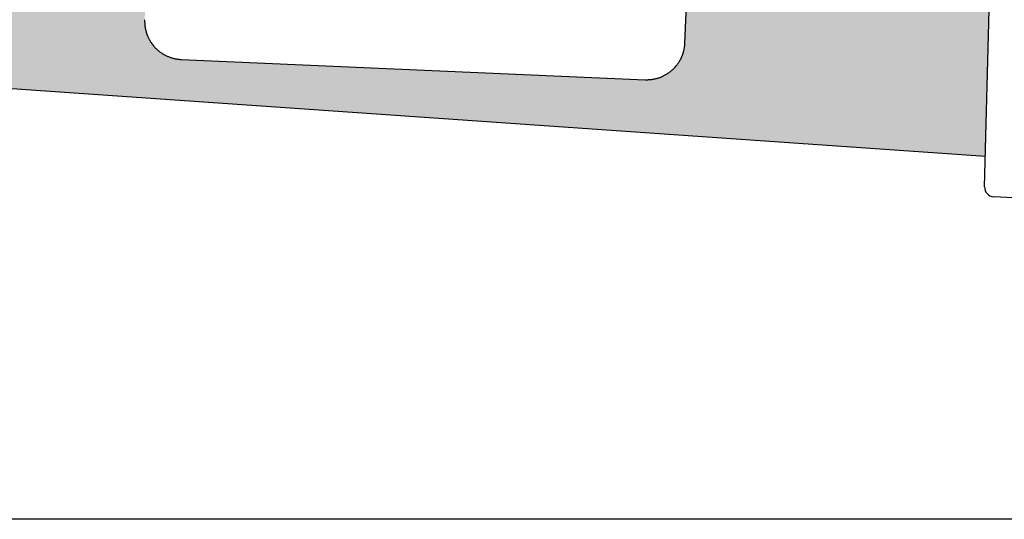
# Model space of a CAD drawing. Units: millimetres. Extents: x 286.3 to 308, y 117.2 to 125.5.
# Drawn here: x 295.1 to 295.4, y 119.3 to 119.4 of the extents above; entities that cross this region are included whole.
import ezdxf

# ---------------------------------------------------------------- set-up
doc = ezdxf.new("R2010")
doc.units = ezdxf.units.MM

msp = doc.modelspace()

# ---------------------------------------------------------------- hatches: boundary and pattern name
h = msp.add_hatch(color=99)
h.paths.add_polyline_path([(295.284564729837, 119.3792950742785), (295.2844265441985, 119.3783534879603), (295.284180256042, 119.3774066180946), (295.28383412308, 119.3764951328904), (295.2833939687632, 119.3756306136664), (295.2828533776226, 119.3748024316805), (295.2821627314678, 119.3739685107284), (295.2813825190949, 119.373236275798), (295.2806028169247, 119.3726539889682), (295.2797465801414, 119.3721435675911), (295.2788015248486, 119.3717214099784), (295.2778503047326, 119.3714190561565), (295.276892284589, 119.371226354033), (295.2759272038488, 119.3711384956826), (295.2753084736576, 119.3711488108106), (295.2517280628955, 119.3721783537787), (295.2572496015061, 119.3598876399331), (295.3554252760654, 119.3530585254824), (295.3597720271948, 119.5190542540615), (295.0213682224364, 119.5387701540186), (295.0213682224364, 119.5267933044366, -0.4142135623719362), (295.0168682224364, 119.5222933044366), (295.0147573837202, 119.5222933044366, -0.0763245004726685), (295.003226005105, 119.4921915788273), (295.0026694904075, 119.4794452966693), (295.1160100253999, 119.4769949266504), (295.1160386662373, 119.477832850156), (295.1160566140107, 119.4782144930367), (295.1161533469728, 119.480271430441), (295.1162754382046, 119.4820055348411), (295.1170707328013, 119.483592017838, -0.572255665979492), (295.1172200890127, 119.4838899657086), (295.1279349694419, 119.4846044618571, -0.00021408439866), (295.12795378313, 119.4842486760204), (295.1287511583714, 119.482866265214), (295.1614652783331, 119.482866265214), (295.1620023369829, 119.4951669306161), (295.1621405226282, 119.4961085169466), (295.1623868107862, 119.4970553868072), (295.1627329437505, 119.497966872006), (295.1631730980619, 119.4988313912158), (295.1637136891983, 119.4996595731934), (295.1644043353506, 119.5004934941433), (295.1651845477258, 119.5012257290754), (295.1659642498942, 119.5018080159033), (295.1668204866756, 119.5023184372798), (295.1677655419721, 119.5027405948939), (295.168716762086, 119.503042948715), (295.1696747822266, 119.503235650838), (295.1706398629649, 119.5033235091888), (295.1712585931572, 119.5033131940611), (295.2812022946381, 119.4985129483876), (295.2821248464579, 119.4983808069768), (295.2830678287236, 119.4981402699265), (295.2839945450531, 119.4977932009303), (295.284904770339, 119.4973314433026), (295.285798220113, 119.496739737319), (295.2865947517001, 119.4960587120053), (295.2873106727691, 119.4952950506163), (295.2879399367484, 119.4944336838401), (295.2884287258551, 119.4935755446847), (295.2888153460039, 119.4926873924796), (295.2891056773105, 119.4917577552069), (295.2892944930701, 119.4907984954342), (295.289378334176, 119.4898221077597), (295.2893645821254, 119.4892297657593)], flags=17)
h.paths.add_polyline_path([(295.2873726724026, 119.4952101825389), (295.2870059931954, 119.4956200473742), (295.2866605598811, 119.4959885154871), (295.2862903219687, 119.4963189959116), (295.2857982201179, 119.4967397373161), (295.2849047703377, 119.4973314433035), (295.2845166798982, 119.4975283217291), (295.284975817118, 119.4972843910726), (295.2857982201127, 119.4967397373197), (295.2865947517014, 119.4960587120044), (295.28731067277, 119.4952950506156)], flags=16)
h.paths.add_polyline_path([(295.281246102237, 119.4985066736204), (295.280762159486, 119.4985321651035), (295.1713663792157, 119.5033084880201), (295.1712046096192, 119.5033140940448), (295.1706398629649, 119.5033235091888), (295.1702380746586, 119.5032869314636), (295.1708014008829, 119.5033280669925), (295.1713663792164, 119.5033084880201), (295.2812022946383, 119.4985129483876)], flags=16)
h.paths.add_polyline_path([(295.2572496015061, 119.3598876399331), (295.2517280628956, 119.3721783537787), (295.1653647721793, 119.375949056484), (295.1644422203582, 119.3760811978953), (295.1634992380926, 119.376321734946), (295.1625725217652, 119.3766688039417), (295.1616622964812, 119.3771305615681), (295.1607688467041, 119.3777222675535), (295.1599723151176, 119.3784032928677), (295.1592563940499, 119.3791669542548), (295.1586271300487, 119.380028321062), (295.1581383409011, 119.3808864603047), (295.1577517207224, 119.3817746126314), (295.1574613894126, 119.382704250029), (295.1572725736762, 119.3836635099295), (295.1571887326203, 119.3846398977255), (295.1572024847098, 119.3852322394846), (295.1577191694316, 119.3970662652139), (295.1287506874682, 119.3970662652139, 0.1249992541191964), (295.1289750299169, 119.3977982858186, 0.0069179123508545), (295.1294076082993, 119.4102101356283, 0.0030517970050119), (295.1295932654678, 119.4226704567656, 0.0021988017265277), (295.1296693259425, 119.4399662652139, 0.0021988017266076), (295.1295932654677, 119.4572620736623, 0.0030517970050008), (295.1294076082993, 119.4697223947995, 0.0069179123508407), (295.128975029917, 119.4821342446093, 0.1249992541163681), (295.1287506874683, 119.482866265214), (295.161465278333, 119.4828662652139), (295.1620023369829, 119.4951669306162), (295.162140522628, 119.4961085169461), (295.1623868107865, 119.497055386808), (295.1627329437507, 119.4979668720065), (295.1631730980619, 119.4988313912158), (295.1637136891984, 119.4996595731933), (295.1644043353502, 119.5004934941429), (295.1651845477261, 119.5012257290756), (295.1659642498941, 119.5018080159032), (295.1668204866754, 119.5023184372797), (295.167765541972, 119.5027405948939), (295.168716762086, 119.503042948715), (295.1696747822267, 119.5032356508381), (295.1706398629649, 119.5033235091888), (295.1712585931572, 119.5033131940611), (295.2812022946382, 119.4985129483876), (295.2821248464578, 119.4983808069767), (295.2830678287231, 119.4981402699268), (295.2839945450533, 119.4977932009303), (295.2849047703394, 119.4973314433023), (295.2857982201131, 119.4967397373192), (295.2865947517009, 119.4960587120042), (295.2873106727681, 119.4952950506175), (295.2879399367476, 119.494433683841), (295.2884287258545, 119.4935755446863), (295.2888153460043, 119.4926873924787), (295.2891056773106, 119.4917577552063), (295.28929449307, 119.4907984954348), (295.289378334176, 119.4898221077599), (295.2893645821254, 119.4892297657603), (295.2845647298369, 119.3792950742787), (295.2844265441986, 119.3783534879612), (295.2841802560421, 119.3774066180959), (295.2838341230814, 119.3764951328931), (295.2833939687633, 119.3756306136666), (295.282853377623, 119.3748024316808), (295.2821627314675, 119.3739685107281), (295.2813825190951, 119.3732362757981), (295.2806028169242, 119.3726539889679), (295.2797465801415, 119.3721435675911), (295.2788015248486, 119.3717214099784), (295.2778503047327, 119.3714190561565), (295.2768922845887, 119.371226354033), (295.2759272038491, 119.3711384956827), (295.2753084736567, 119.3711488108106), (295.2517280628956, 119.3721783537787), (295.2572496015062, 119.3598876399331), (295.3554252760654, 119.3530585254824), (295.3597720271948, 119.5190542540615), (295.0213682224364, 119.5387701540186), (295.0213682224364, 119.5267933044366, -0.4142135623719362), (295.0168682224364, 119.5222933044366), (295.0147573837202, 119.5222933044366, -0.0763245004726685), (295.003226005105, 119.4921915788273), (295.0026694904075, 119.4794452966693), (295.1160100253999, 119.4769949266504), (295.1160386662372, 119.4778328501509), (295.1161533469726, 119.4802714304364), (295.1162754382046, 119.4820055348412), (295.1170707328013, 119.483592017838, -0.5722556659364361), (295.1172200890127, 119.4838899657086), (295.1174155783636, 119.483903001448, -0.0001189320856656), (295.1174259028693, 119.4837084567234, -0.0014890268029482), (295.1174259670252, 119.4837073072969, 0.4182680190232954), (295.1172200888531, 119.483889965698, -0.418262812472263), (295.1174259636057, 119.4837073070699, -0.0041245657449417), (295.1177267214021, 119.4769578124757), (295.1167242829693, 119.4769794847316, -0.0069565143547708), (295.1170804759423, 119.4670130995913, -0.0031939234109185), (295.1172532948366, 119.4558091533488, -0.0022589476740014), (295.1173248717123, 119.4399662652139, 0.0022589476737421), (295.1172532948365, 119.4558091533469, 0.0031939234123037), (295.1170804759422, 119.4670130995943, 0.0069565143526464), (295.1167242829694, 119.4769794847316), (295.1160100253999, 119.4769949266504), (295.1159324124831, 119.4747242637354), (295.115836252721, 119.4709982924538), (295.1157518283405, 119.466720215045), (295.1156806156463, 119.4619657541183), (295.115623871313, 119.4568193896577), (295.1155826007563, 119.4513727201838), (295.1155575366698, 119.4457227679833), (295.1155491170799, 119.4399651675863), (295.1155752242017, 119.4298745717865), (295.1156127370351, 119.4243711788927), (295.1156659212161, 119.4191456865552), (295.1157338338485, 119.4142911244619), (295.1158152750016, 119.4098937964189), (295.1159088163781, 119.4060316321795), (295.1160128480831, 119.4027725321997), (295.1160475942611, 119.401971858505), (294.9994614213434, 119.4059684349643), (294.9982361302627, 119.3779046553227)])
h.paths.add_polyline_path([(295.1170413001697, 119.3962604786197, 0.4329160800740071), (295.117220092431, 119.3960425644913)], flags=16)
h.paths.add_polyline_path([(295.1172200890127, 119.3960425647192), (295.1174155783638, 119.3960295289799, 0.0001196349007219), (295.1174259636058, 119.396225223358, -0.4182625694547034)], flags=16)
h.paths.add_polyline_path([(295.1180983686219, 119.4580605985971, 5.83165185945e-05), (295.1180962466652, 119.4582951903275, -2.91291429621e-05)], flags=16)
h.paths.add_polyline_path([(295.1179000336154, 119.4089536733992, -4.19921770319e-05), (295.1178985370082, 119.4088849037634, 0.0031703766974139), (295.1180962466723, 119.4216373408762, 1.45644767872e-05), (295.1180973110604, 119.4217546359479, -0.00318243628997)], flags=16)
h.paths.add_polyline_path([(295.1163112067189, 119.4018863427323, 6.92259978652e-05), (295.1163112093329, 119.4018862930988)], flags=0)
h.paths.add_polyline_path([(295.1164904523596, 119.4020752507045, 0.9219476921363718), (295.1164614386761, 119.401718625659, 0.15584431711685), (295.1165695015584, 119.4017346093639, -0.5379655020905949), (295.116311208026, 119.4018863179146, 112.2842616394996), (295.1163109855329, 119.4018927077614, 9.95021064876244), (295.1163240087178, 119.4019629454556, 3.269944896207782)], flags=16)
msp.add_hatch(color=99).paths.add_polyline_path([(295.0213682224364, 119.5387701540185), (295.0213682224364, 119.5267933044366, -0.4142135623719362), (295.0168682224364, 119.5222933044366), (295.0147573837202, 119.5222933044366, -0.0763245004726685), (295.003226005105, 119.4921915788273), (295.0026694904075, 119.4794452966693), (295.1159992715855, 119.4769951591429), (295.1160566140107, 119.4782144930367), (295.1161533469728, 119.480271430441), (295.1162754382046, 119.4820055348411), (295.1170707328013, 119.483592017838, -0.572255665979492), (295.1172200890127, 119.4838899657086), (295.1279349694419, 119.4846044618571, -0.00021408439866), (295.12795378313, 119.4842486760204), (295.1287511583714, 119.482866265214), (295.1614652783331, 119.482866265214), (295.1620319725014, 119.4958456955839), (295.1627185347735, 119.4981036331324), (295.1640394015244, 119.5001875931628), (295.1658870226768, 119.5018423484671), (295.1681195555335, 119.5029444826871), (295.170356253247, 119.5033525910724), (295.2819371413739, 119.4984808642863), (295.2842768985614, 119.4977472646487), (295.2863948017365, 119.4963446385387), (295.2880075783126, 119.4944531487217), (295.2890402477317, 119.4922449550563), (295.2894025141131, 119.4900985511126), (295.2845350943181, 119.378616309303), (295.283848532054, 119.3763583717541), (295.282527665296, 119.3742744117103), (295.2806800441421, 119.3726196564045), (295.278447511284, 119.3715175221838), (295.2762108135698, 119.3711094137992), (295.2517280628956, 119.3721783537787), (295.2572496015063, 119.3598876399331), (295.3554252760655, 119.3530585254824), (295.3597720271948, 119.5190542540614)])

# ---------------------------------------------------------------- linework, layer by layer
at = {"color": 82}
for p, q in [((295.3552364490833, 119.3458475139647), (295.3598952985731, 119.5237617980752)), ((295.1571986929141, 119.3850689160183), (295.1571975169048, 119.384946404086)), ((295.1571975169048, 119.384946404086), (295.1571980086431, 119.3848238953936)), ((295.1571980086431, 119.3848238953936), (295.1572001676511, 119.3847014152755)), ((295.1572015366966, 119.3851914058512), (295.1571986929141, 119.3850689160183)), ((295.1572001676511, 119.3847014152755), (295.1572039929983, 119.3845789890532)), ((295.1572060478021, 119.3853138477185), (295.1572015366966, 119.3851914058512)), ((295.1572039929983, 119.3845789890532), (295.157209483302, 119.3844566420273)), ((295.157209483302, 119.3844566420273), (295.1572166367278, 119.3843343994689)), ((295.1572166367278, 119.3843343994689), (295.1572254509892, 119.3842122866119)), ((295.1572254509892, 119.3842122866119), (295.1572359233495, 119.3840903286445)), ((295.1572359233495, 119.3840903286445), (295.1572480506215, 119.3839685507011)), ((295.1572480506215, 119.3839685507011), (295.1572618291683, 119.3838469778546)), ((295.1572618291683, 119.3838469778546), (295.157277254905, 119.3837256351076)), ((295.157277254905, 119.3837256351076), (295.1572943232987, 119.3836045473847)), ((295.1572943232987, 119.3836045473847), (295.1573130293708, 119.3834837395244)), ((295.1573130293708, 119.3834837395244), (295.1573333676971, 119.3833632362708)), ((295.1573333676971, 119.3833632362708), (295.1573553324105, 119.3832430622658)), ((295.1573553324105, 119.3832430622658), (295.1573789172012, 119.383123242041)), ((295.1573789172012, 119.383123242041), (295.1574041153194, 119.3830038000093)), ((295.1574041153194, 119.3830038000093), (295.1574309195767, 119.3828847604574)), ((295.1574309195767, 119.3828847604574), (295.1574593223477, 119.3827661475377)), ((295.1574593223477, 119.3827661475377), (295.1574893155725, 119.3826479852601)), ((295.1574893155725, 119.3826479852601), (295.1575208907586, 119.3825302974845)), ((295.1575208907586, 119.3825302974845), (295.1575540389831, 119.3824131079121)), ((295.1575540389831, 119.3824131079121), (295.1575887508949, 119.3822964400787)), ((295.1575887508949, 119.3822964400787), (295.1576250167177, 119.3821803173459)), ((295.1576250167177, 119.3821803173459), (295.157662826252, 119.3820647628936)), ((295.157662826252, 119.3820647628936), (295.1577021688782, 119.3819497997125)), ((295.1577021688782, 119.3819497997125), (295.1577430335594, 119.3818354505958)), ((295.1577430335594, 119.3818354505958), (295.1577854088438, 119.381721738132)), ((295.1577854088438, 119.381721738132), (295.1578292828684, 119.3816086846973)), ((295.1578292828684, 119.3816086846973), (295.1578746433621, 119.3814963124472)), ((295.1578746433621, 119.3814963124472), (295.1579214776483, 119.38138464331)), ((295.1579214776483, 119.38138464331), (295.157969772649, 119.3812736989784)), ((295.157969772649, 119.3812736989784), (295.158019514888, 119.3811635009025)), ((295.158019514888, 119.3811635009025), (295.1580706904945, 119.3810540702822)), ((295.1580706904945, 119.3810540702822), (295.1581232852063, 119.3809454280597)), ((295.1581232852063, 119.3809454280597), (295.158177284375, 119.3808375949123)), ((295.158177284375, 119.3808375949123), (295.1582326729682, 119.3807305912452)), ((295.1582326729682, 119.3807305912452), (295.1582894355743, 119.3806244371838)), ((295.1582894355743, 119.3806244371838), (295.158347556407, 119.3805191525672)), ((295.158347556407, 119.3805191525672), (295.1584070193088, 119.3804147569403)), ((295.1584070193088, 119.3804147569403), (295.1584678077556, 119.3803112695471)), ((295.1584678077556, 119.3803112695471), (295.1585299048612, 119.380208709324)), ((295.1585299048612, 119.380208709324), (295.1585932933814, 119.3801070948919)), ((295.1585932933814, 119.3801070948919), (295.1586579557193, 119.3800064445504)), ((295.1586579557193, 119.3800064445504), (295.1587238739291, 119.3799067762701)), ((295.1587238739291, 119.3799067762701), (295.1588615558071, 119.3797074278173)), ((295.1588615558071, 119.3797074278173), (295.159000025369, 119.3795178840262)), ((295.159000025369, 119.3795178840262), (295.1591392429164, 119.379337255175)), ((295.1591392429164, 119.379337255175), (295.1592791750729, 119.3791647963883)), ((295.1592791750729, 119.3791647963883), (295.159419793444, 119.3789998769437)), ((295.159419793444, 119.3789998769437), (295.1595610736231, 119.3788419574975)), ((295.1595610736231, 119.3788419574975), (295.1597029944388, 119.378690572866)), ((295.1597029944388, 119.378690572866), (295.1598455373783, 119.3785453187896)), ((295.1598455373783, 119.3785453187896), (295.1599886861355, 119.3784058416084)), ((295.2844256026746, 119.3784158586938), (295.2844482974471, 119.3785361162688)), ((295.2844482974471, 119.3785361162688), (295.2844693592957, 119.3786566974179)), ((295.2844693592957, 119.3786566974179), (295.2844887828547, 119.3787775773801)), ((295.2844887828547, 119.3787775773801), (295.2845065632023, 119.3788987313014)), ((295.2845065632023, 119.3788987313014), (295.2845226958616, 119.3790201342434)), ((295.2845226958616, 119.3790201342434), (295.2845371768027, 119.379141761191)), ((295.2845371768027, 119.379141761191), (295.2845500024428, 119.3792635870603)), ((295.2845500024428, 119.3792635870603), (295.2845611696484, 119.3793855867074)), ((295.2845611696484, 119.3793855867074), (295.284570675735, 119.3795077349358)), ((295.284570675735, 119.3795077349358), (295.2845846960745, 119.3797523763034)), ((295.1599886861355, 119.3784058416084), (295.1601324262555, 119.3782718301012)), ((295.1601324262555, 119.3782718301012), (295.1602767448492, 119.3781430089604)), ((295.1602767448492, 119.3781430089604), (295.160421630363, 119.3780191335182)), ((295.160421630363, 119.3780191335182), (295.1605670723916, 119.3778999854424)), ((295.1605670723916, 119.3778999854424), (295.1607130615225, 119.3777853691943)), ((295.1607130615225, 119.3777853691943), (295.1608595892081, 119.3776751090893)), ((295.1608595892081, 119.3776751090893), (295.1610066476585, 119.3775690468404)), ((295.1610066476585, 119.3775690468404), (295.1611542297509, 119.3774670394912)), ((295.1611542297509, 119.3774670394912), (295.1613023289535, 119.3773689576662)), ((295.1613023289535, 119.3773689576662), (295.1614509392606, 119.3772746840824)), ((295.1614509392606, 119.3772746840824), (295.1616000551367, 119.3771841122742)), ((295.1616000551367, 119.3771841122742), (295.1617496714687, 119.377097145499)), ((295.1617496714687, 119.377097145499), (295.1618997835251, 119.3770136957913)), ((295.1618997835251, 119.3770136957913), (295.1620503869193, 119.3769336831439)), ((295.1620503869193, 119.3769336831439), (295.1622014775797, 119.3768570347955)), ((295.1622014775797, 119.3768570347955), (295.1623530517217, 119.3767836846095)), ((295.1623530517217, 119.3767836846095), (295.162505105824, 119.3767135725308)), ((295.162505105824, 119.3767135725308), (295.1626576366084, 119.3766466441102)), ((295.1626576366084, 119.3766466441102), (295.1628106410212, 119.3765828500861)), ((295.1628106410212, 119.3765828500861), (295.1629641162172, 119.3765221460172)), ((295.1629641162172, 119.3765221460172), (295.1631180595454, 119.3764644919598)), ((295.1631180595454, 119.3764644919598), (295.1632724685371, 119.3764098521833)), ((295.1632724685371, 119.3764098521833), (295.1634273408946, 119.3763581949204)), ((295.1634273408946, 119.3763581949204), (295.1635826744816, 119.3763094921474)), ((295.1635826744816, 119.3763094921474), (295.1637384673151, 119.3762637193926)), ((295.1637384673151, 119.3762637193926), (295.1638947175579, 119.3762208555682)), ((295.1638947175579, 119.3762208555682), (295.1640514235121, 119.3761808828249)), ((295.1640514235121, 119.3761808828249), (295.1642085836141, 119.3761437864268)), ((295.1642085836141, 119.3761437864268), (295.1643661964296, 119.3761095546441)), ((295.2836409063166, 119.3761156305204), (295.2836944666423, 119.3762244298749)), ((295.2836944666423, 119.3762244298749), (295.2837465913692, 119.3763340163742)), ((295.2837465913692, 119.3763340163742), (295.2837972667291, 119.3764443687616)), ((295.2837972667291, 119.3764443687616), (295.2838464793454, 119.3765554655325)), ((295.2838464793454, 119.3765554655325), (295.2838942162365, 119.3766672849423)), ((295.2838942162365, 119.3766672849423), (295.2839404648194, 119.3767798050134)), ((295.2839404648194, 119.3767798050134), (295.2839852129132, 119.3768930035431)), ((295.2839852129132, 119.3768930035431), (295.2840284487424, 119.3770068581106)), ((295.2840284487424, 119.3770068581106), (295.2840701609408, 119.377121346085)), ((295.2840701609408, 119.377121346085), (295.2841103385534, 119.3772364446326)), ((295.2841103385534, 119.3772364446326), (295.2841489710405, 119.3773521307247)), ((295.2841489710405, 119.3773521307247), (295.2841860482803, 119.3774683811451)), ((295.2841860482803, 119.3774683811451), (295.2842215605714, 119.377585172498)), ((295.2842215605714, 119.377585172498), (295.2842554986361, 119.3777024812158)), ((295.2842554986361, 119.3777024812158), (295.2842878536222, 119.3778202835664)), ((295.2842878536222, 119.3778202835664), (295.2843186171066, 119.3779385556616)), ((295.2843186171066, 119.3779385556616), (295.2843477810959, 119.3780572734648)), ((295.2843477810959, 119.3780572734648), (295.2843753380308, 119.3781764127987)), ((295.2843753380308, 119.3781764127987), (295.2844012807863, 119.3782959493533)), ((295.2844012807863, 119.3782959493533), (295.2844256026746, 119.3784158586938)), ((295.1643661964296, 119.3761095546441), (295.1645242606494, 119.3760781786643)), ((295.1645242606494, 119.3760781786643), (295.1646827750869, 119.3760496525175)), ((295.1646827750869, 119.3760496525175), (295.1648417386752, 119.3760239730186)), ((295.1648417386752, 119.3760239730186), (295.1650011504648, 119.3760011397225)), ((295.1650011504648, 119.3760011397225), (295.1651610096231, 119.3759811548938)), ((295.1651610096231, 119.3759811548938), (295.1653213154327, 119.3759640234889)), ((295.1653213154327, 119.3759640234889), (295.165482067292, 119.3759497531525)), ((295.165482067292, 119.3759497531525), (295.1656432647153, 119.3759383542259)), ((295.1656432647153, 119.3759383542259), (295.1658049073333, 119.3759298397682)), ((295.2818290755698, 119.3736553722654), (295.2819835325224, 119.3738074084431)), ((295.2819835325224, 119.3738074084431), (295.2821379629685, 119.3739670150809)), ((295.2821379629685, 119.3739670150809), (295.2822923935928, 119.3741348229761)), ((295.2822923935928, 119.3741348229761), (295.282446856066, 119.3743115770784)), ((295.282446856066, 119.3743115770784), (295.2826013883853, 119.3744981671838)), ((295.2826013883853, 119.3744981671838), (295.2826757424167, 119.3745917110421)), ((295.2826757424167, 119.3745917110421), (295.2827489309474, 119.3746863426808)), ((295.2827489309474, 119.3746863426808), (295.2828209345338, 119.3747820457619)), ((295.2828209345338, 119.3747820457619), (295.282891734051, 119.3748788035892)), ((295.282891734051, 119.3748788035892), (295.2829613106975, 119.3749765991154)), ((295.2829613106975, 119.3749765991154), (295.2830296460011, 119.3750754149481)), ((295.2830296460011, 119.3750754149481), (295.2830967218232, 119.3751752333566)), ((295.2830967218232, 119.3751752333566), (295.2831625203644, 119.3752760362784)), ((295.2831625203644, 119.3752760362784), (295.2832270241693, 119.3753778053261)), ((295.2832270241693, 119.3753778053261), (295.2832902161308, 119.3754805217938)), ((295.2832902161308, 119.3754805217938), (295.2833520794958, 119.3755841666643)), ((295.2833520794958, 119.3755841666643), (295.2834125978688, 119.3756887206157)), ((295.2834125978688, 119.3756887206157), (295.2834717552171, 119.3757941640283)), ((295.2834717552171, 119.3757941640283), (295.2835295358749, 119.375900476992)), ((295.2835295358749, 119.375900476992), (295.2835859245477, 119.3760076393129)), ((295.2835859245477, 119.3760076393129), (295.2836409063166, 119.3761156305204)), ((295.2779239091262, 119.3714519603157), (295.2780822915358, 119.3714959779368)), ((295.2780822915358, 119.3714959779368), (295.2782404734205, 119.3715430747637)), ((295.2782404734205, 119.3715430747637), (295.2783984556208, 119.3715932908192)), ((295.2783984556208, 119.3715932908192), (295.2785562391758, 119.3716466706231)), ((295.2785562391758, 119.3716466706231), (295.2787138253366, 119.3717032635159)), ((295.2787138253366, 119.3717032635159), (295.2788712155831, 119.3717631240254)), ((295.2788712155831, 119.3717631240254), (295.2790284116417, 119.371826312285)), ((295.2790284116417, 119.371826312285), (295.2791854155064, 119.3718928945094)), ((295.2791854155064, 119.3718928945094), (295.2793422294623, 119.371962943538)), ((295.2793422294623, 119.371962943538), (295.2794988561129, 119.3720365394558)), ((295.2794988561129, 119.3720365394558), (295.2796552984113, 119.3721137703059)), ((295.2796552984113, 119.3721137703059), (295.2798115596955, 119.3721947329087)), ((295.2798115596955, 119.3721947329087), (295.2799676437302, 119.3722795338066)), ((295.2799676437302, 119.3722795338066), (295.2801235547544, 119.3723682903603)), ((295.2801235547544, 119.3723682903603), (295.280279297537, 119.3724611320219)), ((295.280279297537, 119.3724611320219), (295.2804348774419, 119.3725582018245)), ((295.2804348774419, 119.3725582018245), (295.2805903005044, 119.372659658132)), ((295.2805903005044, 119.372659658132), (295.2807455735211, 119.3727656767054)), ((295.2807455735211, 119.3727656767054), (295.2809007041582, 119.3728764531596)), ((295.2809007041582, 119.3728764531596), (295.2810557010781, 119.3729922059028)), ((295.2810557010781, 119.3729922059028), (295.281210574096, 119.3731131796789)), ((295.281210574096, 119.3731131796789), (295.2813653343663, 119.3732396498711)), ((295.2813653343663, 119.3732396498711), (295.2815199946137, 119.373371927776)), ((295.2815199946137, 119.373371927776), (295.281674569418, 119.3735103671292)), ((295.281674569418, 119.3735103671292), (295.2818290755698, 119.3736553722654)), ((295.2752006875965, 119.3711535168517), (295.2753624571994, 119.3711479108268)), ((295.2753624571994, 119.3711479108268), (295.2755240346996, 119.371145217096)), ((295.2755240346996, 119.371145217096), (295.2756854185914, 119.3711454226818)), ((295.2756854185914, 119.3711454226818), (295.2758466074893, 119.3711485173246)), ((295.2758466074893, 119.3711485173246), (295.2760076001277, 119.3711544934614)), ((295.2760076001277, 119.3711544934614), (295.2761683953604, 119.3711633462169)), ((295.2761683953604, 119.3711633462169), (295.27632899216, 119.3711750734079)), ((295.27632899216, 119.3711750734079), (295.2764893896198, 119.3711896755605)), ((295.2764893896198, 119.3711896755605), (295.2766495869544, 119.3712071559409)), ((295.2766495869544, 119.3712071559409), (295.2768095835019, 119.3712275205992)), ((295.2768095835019, 119.3712275205992), (295.2769693787263, 119.371250778429)), ((295.2769693787263, 119.371250778429), (295.2771289722212, 119.3712769412401)), ((295.2771289722212, 119.3712769412401), (295.2772883637132, 119.3713060238487)), ((295.2772883637132, 119.3713060238487), (295.2774475530664, 119.3713380441842)), ((295.2774475530664, 119.3713380441842), (295.2776065402885, 119.3713730234143)), ((295.2776065402885, 119.3713730234143), (295.277765325537, 119.3714109860904)), ((295.277765325537, 119.3714109860904), (295.2779239091262, 119.3714519603157)), ((295.379366652919, 119.3422574765515), (295.357375627667, 119.3435215857863))]:
    msp.add_line(p, q, dxfattribs=at)
at = {"color": 82, "extrusion": (0.04361938736530667, 0.999048221581859, 0)}
for p, q in [((295.284584696077, 119.3797523763597), (295.2893610189935, 119.4891481566229)), ((295.1658049073333, 119.3759298397682), (295.2752006875965, 119.3711535168517))]:
    msp.add_line(p, q, dxfattribs=at)
at = {"color": 76}
msp.add_line((295.3554252760654, 119.3530585254824), (294.9982361302627, 119.3779046553228), dxfattribs=at)
at = {"color": 253}
msp.add_line((295.5143226330649, 119.2673861928341), (292.8709682224364, 119.2673861928339), dxfattribs=at)
at = {"color": 82}
msp.add_arc((295.3575059128071, 119.3457880859656), 0.0022702416788687, 178.5000000000003, 266.7100893917533, dxfattribs=at)

doc.saveas('drawing.dxf')
